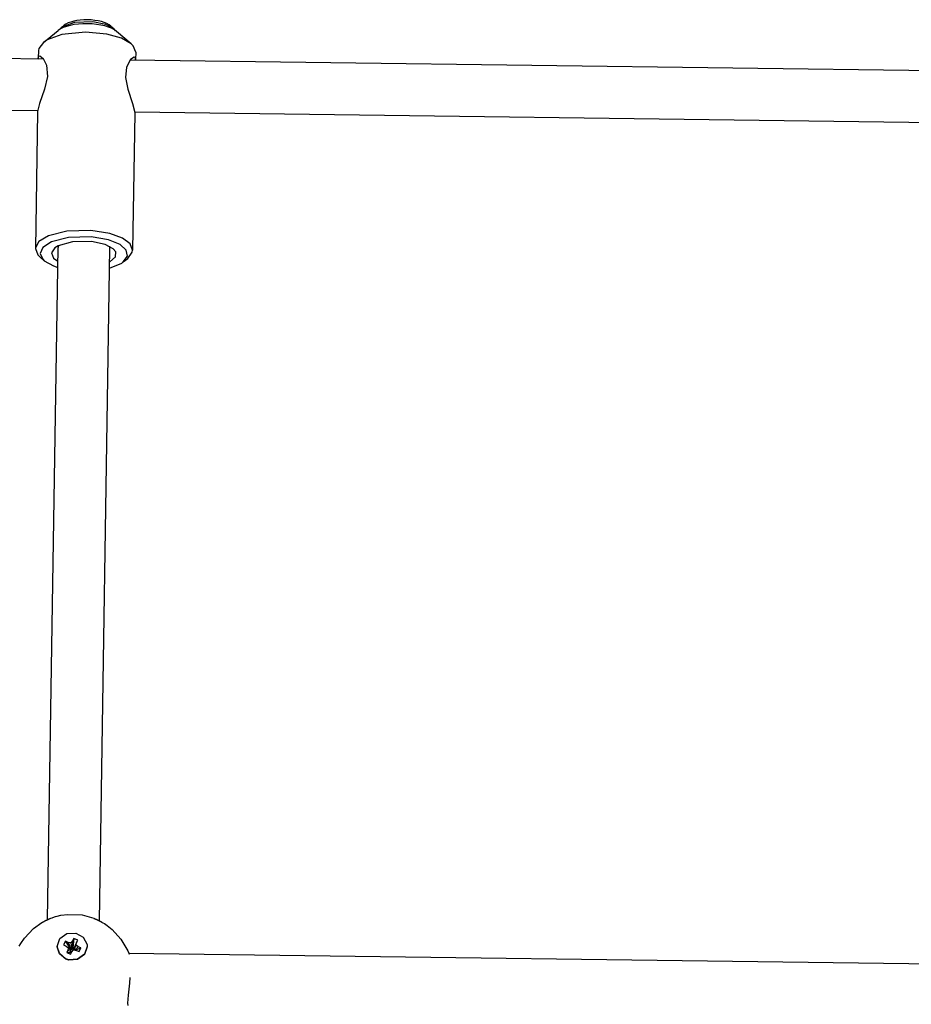
# Model space of a CAD drawing. Units: millimetres. Extents: x 385 to 14429, y 101 to 9829.
# Drawn here: x 6174 to 6449, y 4474 to 4777 of the extents above; entities that cross this region are included whole.
import ezdxf

# ---------------------------------------------------------------- set-up
doc = ezdxf.new("R2010")
doc.units = ezdxf.units.MM

# ---------------------------------------------------------------- blocks, each defined once
blk = doc.blocks.new('ИТ-13')
for p, q in [((3984.27, 2626.08), (3978.63, 2625.85)), ((3988.32, 2625.28), (3984.27, 2626.08)), ((3969.02, 2619.73), (3973.58, 2623.39)), ((3974.5, 2624.27), (3973.89, 2623.62)), ((3975.41, 2625), (3974.5, 2624.27)), ((3974.95, 2624.58), (3974.5, 2624.27)), ((3978.63, 2625.85), (3974.95, 2624.58)), ((3990.73, 2624.01), (3988.32, 2625.28)), ((3989.84, 2624.77), (3990.73, 2624.01)), ((3991.32, 2623.35), (3990.73, 2624.01)), ((3996.07, 2619.31), (3991.62, 2623.12)), ((3970.21, 2620.52), (3969.02, 2619.73)), ((3974.69, 2622.13), (3970.21, 2620.52)), ((3982.05, 2622.9), (3974.69, 2622.13)), ((3988.55, 2622.32), (3982.05, 2622.9)), ((3993.15, 2621), (3988.55, 2622.32)), ((3996.07, 2619.31), (3993.15, 2621)), ((3969.13, 2614.57), (3695.74, 2618.14)), ((3967.51, 2617.19), (3967.47, 2614.89)), ((3967.6, 2617.81), (3967.51, 2617.19)), ((3969.02, 2619.73), (3967.6, 2617.81)), ((3996.74, 2618.64), (3996.07, 2619.31)), ((3997.5, 2616.72), (3996.74, 2618.64)), ((3967.47, 2614.89), (3967.52, 2615.28)), ((3967.47, 2614.8), (3967.47, 2614.89)), ((3967.47, 2614.7), (3967.47, 2614.8)), ((3967.48, 2614.59), (3967.47, 2614.7)), ((3967.52, 2615.28), (3967.67, 2615.51)), ((3967.67, 2615.51), (3967.89, 2615.59)), ((3967.89, 2615.59), (3968.96, 2614.81)), ((3968.96, 2614.81), (3970.01, 2612.68)), ((3995.89, 2614.45), (3994.68, 2612.14)), ((4269.66, 2610.64), (3995.71, 2614.22)), ((3997.03, 2615.21), (3995.89, 2614.45)), ((3997.27, 2615.12), (3997.03, 2615.21)), ((3997.42, 2614.86), (3997.27, 2615.12)), ((3997.47, 2614.43), (3997.42, 2614.86)), ((3997.45, 2614.2), (3997.46, 2614.28)), ((3997.46, 2614.35), (3997.47, 2614.43)), ((3997.46, 2614.28), (3997.46, 2614.35)), ((3997.5, 2616.72), (3997.47, 2614.43)), ((3970.01, 2612.68), (3970.29, 2609.22)), ((3994.68, 2612.14), (3994.36, 2608.94)), ((3970.29, 2609.22), (3969.39, 2605.32)), ((3994.36, 2608.94), (3995.05, 2605.32)), ((3969.39, 2605.32), (3967.8, 2600.85)), ((3995.05, 2605.32), (3996.53, 2600.86)), ((3967.23, 2598.59), (3697.23, 2602.12)), ((3967.8, 2600.85), (3967.21, 2598.4)), ((3996.53, 2600.86), (3997.2, 2598.17)), ((3967.21, 2598.37), (3966.56, 2556.14)), ((3967.21, 2598.4), (3967.21, 2598.37)), ((3997.21, 2597.9), (3996.56, 2555.68)), ((4267.2, 2594.67), (3997.2, 2598.2)), ((3997.2, 2598.17), (3997.21, 2597.94)), ((3997.21, 2597.94), (3997.21, 2597.9)), ((3970.61, 2560.12), (3967.65, 2558.32)), ((3976.23, 2561.54), (3970.61, 2560.12)), ((3976.78, 2559.6), (3971.49, 2558.24)), ((3983.7, 2561.77), (3976.23, 2561.54)), ((3983.81, 2559.78), (3976.78, 2559.6)), ((3989.49, 2560.85), (3983.7, 2561.77)), ((3989.13, 2558.86), (3983.81, 2559.78)), ((3993.46, 2559.37), (3989.49, 2560.85)), ((3995.79, 2557.6), (3993.46, 2559.37)), ((3966.58, 2556.38), (3966.56, 2556.14)), ((3967.65, 2558.32), (3966.58, 2556.38)), ((3968.83, 2556.51), (3968.04, 2554.67)), ((3971.49, 2558.24), (3968.83, 2556.51)), ((3970.35, 2349.28), (3973.57, 2556.49)), ((3972.54, 2556.38), (3971.54, 2554.8)), ((3973.61, 2557.05), (3972.54, 2556.38)), ((3973.73, 2557.11), (3973.57, 2556.49)), ((3978.05, 2558.29), (3973.61, 2557.05)), ((3983.92, 2558.35), (3978.05, 2558.29)), ((3988.08, 2557.45), (3983.92, 2558.35)), ((3990.58, 2556.1), (3988.08, 2557.45)), ((3992.67, 2557.41), (3989.13, 2558.86)), ((3989.56, 2556.24), (3989.42, 2556.87)), ((3994.61, 2555.69), (3992.67, 2557.41)), ((3996.56, 2555.68), (3995.79, 2557.6)), ((3966.56, 2556.14), (3967.32, 2554.22)), ((3967.32, 2554.22), (3967.99, 2553.55)), ((3969.32, 2552.41), (3967.99, 2553.55)), ((3968.04, 2554.67), (3968.87, 2552.85)), ((3971.54, 2554.8), (3972.2, 2553.24)), ((3972.2, 2553.24), (3973.5, 2552.28)), ((3986.35, 2348.87), (3989.56, 2556.24)), ((3989.5, 2552.03), (3991.31, 2553.57)), ((3991.35, 2555.16), (3990.58, 2556.1)), ((3991.31, 2553.57), (3991.35, 2555.16)), ((3993.68, 2552.03), (3994.98, 2553.86)), ((3994.98, 2553.86), (3994.61, 2555.69)), ((3995.05, 2553.13), (3996.46, 2555.05)), ((3996.46, 2555.05), (3996.56, 2555.68)), ((3968.87, 2552.85), (3969.32, 2552.41)), ((3969.32, 2552.41), (3972.13, 2550.82)), ((3972.13, 2550.82), (3973.47, 2550.35)), ((3989.47, 2550.1), (3993.23, 2551.71)), ((3993.23, 2551.71), (3993.68, 2552.03)), ((3993.68, 2552.03), (3995.05, 2553.13)), ((3971.36, 2349.7), (3971.74, 2349.84)), ((3971.74, 2349.84), (3972.5, 2350.1)), ((3972.5, 2350.1), (3972.76, 2350.18)), ((3972.76, 2350.18), (3973.3, 2350.33)), ((3973.3, 2350.33), (3974.37, 2350.58)), ((3974.37, 2350.58), (3976.56, 2350.88)), ((3976.56, 2350.88), (3980.98, 2350.68)), ((3980.98, 2350.68), (3984.62, 2349.66)), ((3966, 2346.5), (3968.57, 2348.34)), ((3968.57, 2348.34), (3968.58, 2348.35)), ((3968.57, 2348.34), (3968.57, 2348.34)), ((3968.58, 2348.35), (3968.58, 2348.35)), ((3968.58, 2348.35), (3968.59, 2348.35)), ((3968.59, 2348.35), (3968.6, 2348.36)), ((3968.59, 2348.35), (3968.59, 2348.35)), ((3968.6, 2348.36), (3968.6, 2348.36)), ((3968.6, 2348.36), (3968.61, 2348.36)), ((3968.61, 2348.36), (3968.61, 2348.37)), ((3968.61, 2348.37), (3968.62, 2348.37)), ((3968.62, 2348.37), (3968.64, 2348.39)), ((3968.64, 2348.39), (3968.66, 2348.39)), ((3968.66, 2348.39), (3968.67, 2348.4)), ((3968.66, 2348.39), (3968.66, 2348.39)), ((3968.67, 2348.4), (3968.68, 2348.41)), ((3968.68, 2348.41), (3968.69, 2348.41)), ((3968.69, 2348.41), (3968.7, 2348.42)), ((3968.7, 2348.42), (3968.72, 2348.43)), ((3968.72, 2348.43), (3968.73, 2348.43)), ((3968.73, 2348.43), (3968.73, 2348.44)), ((3968.73, 2348.44), (3968.74, 2348.44)), ((3968.74, 2348.44), (3968.75, 2348.45)), ((3968.75, 2348.45), (3968.76, 2348.45)), ((3968.76, 2348.45), (3968.77, 2348.46)), ((3968.76, 2348.45), (3968.76, 2348.45)), ((3968.77, 2348.46), (3968.77, 2348.46)), ((3968.77, 2348.46), (3968.78, 2348.46)), ((3968.78, 2348.46), (3968.79, 2348.47)), ((3968.79, 2348.47), (3968.8, 2348.48)), ((3968.8, 2348.48), (3968.81, 2348.48)), ((3968.81, 2348.48), (3968.82, 2348.49)), ((3968.81, 2348.48), (3968.81, 2348.48)), ((3968.82, 2348.49), (3968.82, 2348.49)), ((3968.82, 2348.49), (3968.83, 2348.49)), ((3968.83, 2348.49), (3968.84, 2348.5)), ((3968.83, 2348.49), (3968.83, 2348.49)), ((3968.84, 2348.5), (3968.85, 2348.51)), ((3968.84, 2348.5), (3968.84, 2348.5)), ((3968.84, 2348.5), (3968.84, 2348.5)), ((3968.85, 2348.51), (3968.87, 2348.51)), ((3968.87, 2348.51), (3968.88, 2348.52)), ((3968.88, 2348.52), (3968.9, 2348.54)), ((3968.9, 2348.54), (3968.96, 2348.56)), ((3968.96, 2348.56), (3969.06, 2348.62)), ((3969.06, 2348.62), (3969.11, 2348.65)), ((3969.11, 2348.65), (3969.12, 2348.66)), ((3969.12, 2348.66), (3969.12, 2348.66)), ((3969.12, 2348.66), (3969.13, 2348.66)), ((3969.13, 2348.66), (3969.14, 2348.67)), ((3969.13, 2348.66), (3969.13, 2348.66)), ((3969.14, 2348.67), (3969.14, 2348.67)), ((3969.14, 2348.67), (3969.15, 2348.67)), ((3969.15, 2348.67), (3969.16, 2348.68)), ((3969.15, 2348.67), (3969.15, 2348.67)), ((3969.16, 2348.68), (3969.18, 2348.69)), ((3969.16, 2348.68), (3969.16, 2348.68)), ((3969.18, 2348.69), (3969.18, 2348.69)), ((3969.18, 2348.69), (3969.19, 2348.69)), ((3969.19, 2348.69), (3969.2, 2348.7)), ((3969.2, 2348.7), (3969.23, 2348.71)), ((3969.23, 2348.71), (3969.28, 2348.74)), ((3969.28, 2348.74), (3969.39, 2348.8)), ((3969.39, 2348.8), (3969.52, 2348.87)), ((3969.52, 2348.87), (3969.53, 2348.88)), ((3969.53, 2348.88), (3969.54, 2348.88)), ((3969.54, 2348.88), (3969.54, 2348.88)), ((3969.54, 2348.88), (3969.55, 2348.88)), ((3969.55, 2348.88), (3969.55, 2348.89)), ((3969.55, 2348.89), (3969.56, 2348.89)), ((3969.56, 2348.89), (3969.56, 2348.89)), ((3969.56, 2348.89), (3969.57, 2348.89)), ((3969.57, 2348.89), (3969.57, 2348.9)), ((3969.57, 2348.9), (3969.58, 2348.9)), ((3969.58, 2348.9), (3969.59, 2348.91)), ((3969.58, 2348.9), (3969.58, 2348.9)), ((3969.58, 2348.9), (3969.58, 2348.9)), ((3969.59, 2348.91), (3969.59, 2348.91)), ((3969.59, 2348.91), (3969.6, 2348.91)), ((3969.6, 2348.91), (3969.61, 2348.92)), ((3969.6, 2348.91), (3969.6, 2348.91)), ((3969.6, 2348.91), (3969.6, 2348.91)), ((3969.61, 2348.92), (3969.62, 2348.92)), ((3969.62, 2348.92), (3969.63, 2348.93)), ((3969.63, 2348.93), (3969.66, 2348.94)), ((3969.66, 2348.94), (3969.73, 2348.98)), ((3969.73, 2348.98), (3969.75, 2348.99)), ((3969.73, 2348.98), (3969.73, 2348.98)), ((3969.75, 2348.99), (3969.76, 2348.99)), ((3969.76, 2348.99), (3969.77, 2349)), ((3969.76, 2348.99), (3969.76, 2348.99)), ((3969.77, 2349), (3969.77, 2349)), ((3969.77, 2349), (3969.78, 2349)), ((3969.78, 2349), (3969.8, 2349.01)), ((3969.78, 2349), (3969.78, 2349)), ((3969.8, 2349.01), (3969.82, 2349.02)), ((3969.82, 2349.02), (3969.85, 2349.04)), ((3969.85, 2349.04), (3969.9, 2349.06)), ((3969.9, 2349.06), (3969.95, 2349.08)), ((3969.95, 2349.08), (3969.95, 2349.09)), ((3969.95, 2349.09), (3969.96, 2349.09)), ((3969.96, 2349.09), (3969.97, 2349.1)), ((3969.97, 2349.1), (3969.98, 2349.1)), ((3969.98, 2349.1), (3969.99, 2349.1)), ((3969.99, 2349.1), (3970, 2349.11)), ((3970, 2349.11), (3970, 2349.11)), ((3970, 2349.11), (3970.01, 2349.11)), ((3970.01, 2349.11), (3970.01, 2349.12)), ((3970.01, 2349.12), (3970.02, 2349.12)), ((3970.02, 2349.12), (3970.02, 2349.12)), ((3970.02, 2349.12), (3970.03, 2349.12)), ((3970.03, 2349.12), (3970.03, 2349.13)), ((3970.03, 2349.13), (3970.03, 2349.13)), ((3970.03, 2349.13), (3970.04, 2349.13)), ((3970.04, 2349.13), (3970.05, 2349.13)), ((3970.05, 2349.13), (3970.05, 2349.14)), ((3970.05, 2349.14), (3970.06, 2349.14)), ((3970.06, 2349.14), (3970.06, 2349.14)), ((3970.06, 2349.14), (3970.07, 2349.14)), ((3970.07, 2349.14), (3970.07, 2349.15)), ((3970.07, 2349.15), (3970.08, 2349.15)), ((3970.07, 2349.14), (3970.07, 2349.14)), ((3970.08, 2349.15), (3970.09, 2349.15)), ((3970.09, 2349.15), (3970.1, 2349.16)), ((3970.1, 2349.16), (3970.11, 2349.16)), ((3970.11, 2349.16), (3970.15, 2349.18)), ((3970.15, 2349.18), (3970.2, 2349.2)), ((3970.2, 2349.2), (3970.2, 2349.21)), ((3970.2, 2349.21), (3970.21, 2349.21)), ((3970.21, 2349.21), (3970.21, 2349.21)), ((3970.21, 2349.21), (3970.22, 2349.21)), ((3970.22, 2349.21), (3970.22, 2349.22)), ((3970.22, 2349.22), (3970.22, 2349.22)), ((3970.22, 2349.22), (3970.23, 2349.22)), ((3970.23, 2349.22), (3970.24, 2349.23)), ((3970.24, 2349.23), (3970.26, 2349.23)), ((3970.26, 2349.23), (3970.27, 2349.24)), ((3970.27, 2349.24), (3970.29, 2349.25)), ((3970.29, 2349.25), (3970.32, 2349.26)), ((3970.32, 2349.26), (3970.35, 2349.28)), ((3970.35, 2349.28), (3970.36, 2349.28)), ((3970.36, 2349.28), (3970.36, 2349.28)), ((3970.36, 2349.28), (3970.37, 2349.28)), ((3970.37, 2349.28), (3970.37, 2349.29)), ((3970.37, 2349.29), (3970.38, 2349.29)), ((3970.38, 2349.29), (3970.4, 2349.3)), ((3970.38, 2349.29), (3970.38, 2349.29)), ((3970.4, 2349.3), (3970.43, 2349.31)), ((3970.43, 2349.31), (3970.48, 2349.33)), ((3970.48, 2349.33), (3970.52, 2349.35)), ((3970.52, 2349.35), (3970.53, 2349.36)), ((3970.53, 2349.36), (3970.54, 2349.36)), ((3970.54, 2349.36), (3970.55, 2349.37)), ((3970.55, 2349.37), (3970.59, 2349.38)), ((3970.59, 2349.38), (3970.65, 2349.41)), ((3970.65, 2349.41), (3970.73, 2349.44)), ((3970.73, 2349.44), (3970.74, 2349.45)), ((3970.73, 2349.44), (3970.73, 2349.44)), ((3970.74, 2349.45), (3970.75, 2349.45)), ((3970.75, 2349.45), (3970.76, 2349.46)), ((3970.76, 2349.46), (3970.76, 2349.46)), ((3970.76, 2349.46), (3970.77, 2349.46)), ((3970.77, 2349.46), (3970.77, 2349.46)), ((3970.77, 2349.46), (3970.78, 2349.46)), ((3970.78, 2349.46), (3970.79, 2349.47)), ((3970.79, 2349.47), (3970.8, 2349.47)), ((3970.8, 2349.47), (3970.81, 2349.48)), ((3970.8, 2349.47), (3970.8, 2349.47)), ((3970.81, 2349.48), (3970.83, 2349.49)), ((3970.83, 2349.49), (3970.86, 2349.5)), ((3970.86, 2349.5), (3970.89, 2349.51)), ((3970.89, 2349.51), (3970.95, 2349.54)), ((3970.95, 2349.54), (3971.03, 2349.57)), ((3971.03, 2349.57), (3971.08, 2349.59)), ((3971.08, 2349.59), (3971.17, 2349.62)), ((3971.17, 2349.62), (3971.36, 2349.7)), ((3984.62, 2349.66), (3984.63, 2349.65)), ((3984.63, 2349.65), (3984.64, 2349.65)), ((3984.64, 2349.65), (3984.65, 2349.65)), ((3984.65, 2349.65), (3984.67, 2349.64)), ((3984.67, 2349.64), (3984.69, 2349.63)), ((3984.69, 2349.63), (3984.7, 2349.63)), ((3984.7, 2349.63), (3984.72, 2349.62)), ((3984.72, 2349.62), (3984.75, 2349.61)), ((3984.75, 2349.61), (3984.75, 2349.61)), ((3984.75, 2349.61), (3984.76, 2349.6)), ((3984.76, 2349.6), (3984.77, 2349.6)), ((3984.77, 2349.6), (3984.78, 2349.59)), ((3984.78, 2349.59), (3984.78, 2349.59)), ((3984.78, 2349.59), (3984.79, 2349.59)), ((3984.79, 2349.59), (3984.8, 2349.59)), ((3984.8, 2349.59), (3984.8, 2349.58)), ((3984.8, 2349.58), (3984.81, 2349.58)), ((3984.81, 2349.58), (3984.83, 2349.58)), ((3984.83, 2349.58), (3984.83, 2349.57)), ((3984.83, 2349.57), (3984.84, 2349.57)), ((3984.84, 2349.57), (3984.84, 2349.57)), ((3984.84, 2349.57), (3984.85, 2349.57)), ((3984.85, 2349.57), (3984.85, 2349.57)), ((3984.85, 2349.57), (3984.86, 2349.56)), ((3984.86, 2349.56), (3984.86, 2349.56)), ((3984.86, 2349.56), (3984.87, 2349.56)), ((3984.87, 2349.56), (3984.88, 2349.55)), ((3984.88, 2349.55), (3984.88, 2349.55)), ((3984.88, 2349.55), (3984.89, 2349.55)), ((3984.89, 2349.55), (3984.9, 2349.54)), ((3984.9, 2349.54), (3984.94, 2349.53)), ((3984.94, 2349.53), (3985, 2349.5)), ((3985, 2349.5), (3985.12, 2349.45)), ((3985.12, 2349.45), (3985.13, 2349.45)), ((3985.13, 2349.45), (3985.13, 2349.45)), ((3985.13, 2349.45), (3985.14, 2349.45)), ((3985.14, 2349.45), (3985.14, 2349.44)), ((3985.14, 2349.44), (3985.14, 2349.44)), ((3985.14, 2349.44), (3985.15, 2349.44)), ((3985.15, 2349.44), (3985.15, 2349.44)), ((3985.15, 2349.44), (3985.16, 2349.44)), ((3985.16, 2349.44), (3985.16, 2349.43)), ((3985.16, 2349.43), (3985.16, 2349.43)), ((3985.16, 2349.43), (3985.17, 2349.43)), ((3985.17, 2349.43), (3985.18, 2349.43)), ((3985.18, 2349.43), (3985.19, 2349.42)), ((3985.19, 2349.42), (3985.2, 2349.42)), ((3985.2, 2349.42), (3985.2, 2349.42)), ((3985.2, 2349.42), (3985.22, 2349.41)), ((3985.22, 2349.41), (3985.26, 2349.39)), ((3985.26, 2349.39), (3985.32, 2349.36)), ((3985.32, 2349.36), (3985.46, 2349.3)), ((3985.46, 2349.3), (3985.53, 2349.27)), ((3985.53, 2349.27), (3985.54, 2349.26)), ((3985.54, 2349.26), (3985.55, 2349.26)), ((3985.55, 2349.26), (3985.55, 2349.26)), ((3985.55, 2349.26), (3985.56, 2349.26)), ((3985.56, 2349.26), (3985.56, 2349.26)), ((3985.56, 2349.26), (3985.56, 2349.25)), ((3985.56, 2349.25), (3985.57, 2349.25)), ((3985.57, 2349.25), (3985.57, 2349.25)), ((3985.57, 2349.25), (3985.58, 2349.25)), ((3985.58, 2349.25), (3985.58, 2349.25)), ((3985.58, 2349.25), (3985.59, 2349.24)), ((3985.59, 2349.24), (3985.59, 2349.24)), ((3985.59, 2349.24), (3985.6, 2349.24)), ((3985.6, 2349.24), (3985.6, 2349.24)), ((3985.6, 2349.24), (3985.61, 2349.24)), ((3985.61, 2349.24), (3985.61, 2349.23)), ((3985.61, 2349.23), (3985.61, 2349.23)), ((3985.61, 2349.23), (3985.62, 2349.23)), ((3985.62, 2349.23), (3985.63, 2349.22)), ((3985.63, 2349.22), (3985.65, 2349.21)), ((3985.65, 2349.21), (3985.7, 2349.19)), ((3985.7, 2349.19), (3985.74, 2349.17)), ((3985.74, 2349.17), (3985.75, 2349.17)), ((3985.75, 2349.17), (3985.76, 2349.16)), ((3985.76, 2349.16), (3985.77, 2349.16)), ((3985.77, 2349.16), (3985.77, 2349.16)), ((3985.77, 2349.16), (3985.78, 2349.15)), ((3985.78, 2349.15), (3985.78, 2349.15)), ((3985.78, 2349.15), (3985.79, 2349.15)), ((3985.79, 2349.15), (3985.8, 2349.14)), ((3985.8, 2349.14), (3985.83, 2349.13)), ((3985.83, 2349.13), (3985.85, 2349.12)), ((3985.85, 2349.12), (3985.91, 2349.09)), ((3985.91, 2349.09), (3985.95, 2349.07)), ((3985.95, 2349.07), (3985.95, 2349.07)), ((3985.95, 2349.07), (3985.96, 2349.07)), ((3985.96, 2349.07), (3985.97, 2349.06)), ((3985.97, 2349.06), (3985.98, 2349.05)), ((3985.98, 2349.05), (3985.99, 2349.05)), ((3985.99, 2349.05), (3986, 2349.05)), ((3986, 2349.05), (3986, 2349.05)), ((3986, 2349.05), (3986.01, 2349.04)), ((3986.01, 2349.04), (3986.01, 2349.04)), ((3986.01, 2349.04), (3986.02, 2349.04)), ((3986.02, 2349.04), (3986.02, 2349.04)), ((3986.02, 2349.04), (3986.03, 2349.03)), ((3986.03, 2349.03), (3986.03, 2349.03)), ((3986.03, 2349.03), (3986.03, 2349.03)), ((3986.03, 2349.03), (3986.04, 2349.03)), ((3986.04, 2349.03), (3986.04, 2349.03)), ((3986.04, 2349.03), (3986.05, 2349.02)), ((3986.05, 2349.02), (3986.05, 2349.02)), ((3986.05, 2349.02), (3986.06, 2349.02)), ((3986.06, 2349.02), (3986.06, 2349.02)), ((3986.06, 2349.02), (3986.08, 2349.01)), ((3986.08, 2349.01), (3986.08, 2349.01)), ((3986.08, 2349.01), (3986.08, 2349)), ((3986.08, 2349), (3986.09, 2349)), ((3986.09, 2349), (3986.1, 2349)), ((3986.1, 2349), (3986.11, 2348.99)), ((3986.11, 2348.99), (3986.15, 2348.97)), ((3986.15, 2348.97), (3986.2, 2348.95)), ((3986.2, 2348.95), (3986.2, 2348.95)), ((3986.2, 2348.95), (3986.2, 2348.94)), ((3986.2, 2348.94), (3986.21, 2348.94)), ((3986.21, 2348.94), (3986.21, 2348.94)), ((3986.21, 2348.94), (3986.22, 2348.94)), ((3986.22, 2348.94), (3986.22, 2348.94)), ((3986.22, 2348.94), (3986.23, 2348.93)), ((3986.23, 2348.93), (3986.23, 2348.93)), ((3986.23, 2348.93), (3986.23, 2348.93)), ((3986.23, 2348.93), (3986.24, 2348.93)), ((3986.24, 2348.93), (3986.24, 2348.92)), ((3986.24, 2348.92), (3986.25, 2348.92)), ((3986.25, 2348.92), (3986.25, 2348.92)), ((3986.25, 2348.92), (3986.26, 2348.92)), ((3986.26, 2348.92), (3986.26, 2348.91)), ((3986.26, 2348.91), (3986.28, 2348.91)), ((3986.28, 2348.91), (3986.29, 2348.9)), ((3986.29, 2348.9), (3986.3, 2348.89)), ((3986.3, 2348.89), (3986.32, 2348.89)), ((3986.32, 2348.89), (3986.33, 2348.88)), ((3986.33, 2348.88), (3986.35, 2348.87)), ((3986.35, 2348.87), (3986.37, 2348.86)), ((3986.37, 2348.86), (3986.39, 2348.85)), ((3986.39, 2348.85), (3986.44, 2348.82)), ((3986.44, 2348.82), (3986.52, 2348.78)), ((3986.52, 2348.78), (3986.57, 2348.76)), ((3986.57, 2348.76), (3986.59, 2348.74)), ((3986.59, 2348.74), (3986.6, 2348.73)), ((3986.6, 2348.73), (3986.63, 2348.72)), ((3986.63, 2348.72), (3986.65, 2348.71)), ((3986.65, 2348.71), (3986.67, 2348.7)), ((3986.67, 2348.7), (3986.69, 2348.69)), ((3986.69, 2348.69), (3986.72, 2348.67)), ((3986.72, 2348.67), (3986.72, 2348.67)), ((3986.72, 2348.67), (3986.73, 2348.67)), ((3986.73, 2348.67), (3986.74, 2348.66)), ((3986.74, 2348.66), (3986.75, 2348.66)), ((3986.75, 2348.66), (3986.75, 2348.65)), ((3986.75, 2348.65), (3986.76, 2348.65)), ((3986.76, 2348.65), (3986.76, 2348.65)), ((3986.76, 2348.65), (3986.76, 2348.65)), ((3986.76, 2348.65), (3986.77, 2348.64)), ((3986.77, 2348.64), (3986.78, 2348.64)), ((3986.78, 2348.64), (3986.78, 2348.64)), ((3986.78, 2348.64), (3986.79, 2348.63)), ((3986.79, 2348.63), (3986.8, 2348.63)), ((3986.8, 2348.63), (3986.81, 2348.62)), ((3986.81, 2348.62), (3986.84, 2348.61)), ((3986.84, 2348.61), (3986.89, 2348.58)), ((3986.89, 2348.58), (3986.91, 2348.57)), ((3986.91, 2348.57), (3986.94, 2348.55)), ((3986.94, 2348.55), (3987, 2348.52)), ((3987, 2348.52), (3987.02, 2348.5)), ((3987.02, 2348.5), (3987.08, 2348.47)), ((3987.08, 2348.47), (3987.19, 2348.41)), ((3987.19, 2348.41), (3987.41, 2348.28)), ((3987.41, 2348.28), (3987.84, 2348.01)), ((3987.84, 2348.01), (3988.67, 2347.44)), ((3988.67, 2347.44), (3990.24, 2346.18)), ((3963.19, 2343.56), (3966, 2346.5)), ((3974.14, 2343.39), (3976.29, 2344.94)), ((3976.29, 2344.94), (3979.01, 2345.11)), ((3979.01, 2345.11), (3981.35, 2343.83)), ((3981.35, 2343.83), (3982.5, 2341.55)), ((3990.24, 2346.18), (3992.95, 2343.21)), ((3961.52, 2341.02), (3962.03, 2341.9)), ((3962.03, 2341.9), (3963.19, 2343.56)), ((3973.33, 2341), (3974.14, 2343.39)), ((3973.33, 2341), (3973.33, 2340.88)), ((3973.97, 2338.86), (3973.33, 2341)), ((3973.97, 2338.74), (3973.33, 2340.88)), ((3975.85, 2342.58), (3975.28, 2341.45)), ((3975.28, 2341.45), (3976.08, 2341.11)), ((3975.85, 2342.58), (3977.31, 2340.25)), ((3976.65, 2342.24), (3975.85, 2342.58)), ((3976.08, 2341.11), (3976.73, 2340.6)), ((3976.65, 2342.24), (3977.55, 2340.15)), ((3977.49, 2342.11), (3976.65, 2342.24)), ((3978.06, 2342.71), (3977.49, 2342.11)), ((3977.49, 2342.11), (3977.8, 2340.11)), ((3978.06, 2342.71), (3977.97, 2340.29)), ((3978.43, 2343.44), (3978.06, 2342.71)), ((3978.43, 2343.44), (3978.08, 2340.51)), ((3979.14, 2341.41), (3978.3, 2339.9)), ((3979.28, 2342.18), (3978.34, 2340.13)), ((3979.65, 2342.91), (3978.43, 2343.44)), ((3979.79, 2340.89), (3978.62, 2339.86)), ((3979.14, 2341.41), (3979.28, 2342.18)), ((3979.79, 2340.89), (3979.14, 2341.41)), ((3979.28, 2342.18), (3979.65, 2342.91)), ((3980.59, 2340.55), (3979.79, 2340.89)), ((3982.53, 2341), (3981.73, 2338.61)), ((3982.53, 2340.88), (3981.73, 2338.49)), ((3982.5, 2341.55), (3982.53, 2341)), ((3982.53, 2341), (3982.53, 2340.88)), ((3992.95, 2343.21), (3995.03, 2339.68)), ((3975.99, 2337.17), (3973.97, 2338.86)), ((3975.99, 2337.05), (3973.97, 2338.74)), ((3976.59, 2339.82), (3976.22, 2339.09)), ((3976.22, 2339.09), (3977.42, 2339.2)), ((3976.22, 2339.09), (3977.44, 2338.56)), ((3976.73, 2340.6), (3976.59, 2339.82)), ((3976.59, 2339.82), (3977.53, 2339.42)), ((3976.73, 2340.6), (3977.57, 2339.66)), ((3977.21, 2340.06), (3977.31, 2340.25)), ((3977.31, 2340.25), (3977.55, 2340.15)), ((3977.42, 2339.2), (3977.53, 2339.42)), ((3977.7, 2339.08), (3977.42, 2339.2)), ((3977.44, 2338.56), (3977.81, 2339.3)), ((3977.53, 2339.42), (3977.57, 2339.66)), ((3977.55, 2340.15), (3977.8, 2340.11)), ((3977.8, 2340.11), (3977.97, 2340.29)), ((3977.81, 2339.3), (3978.37, 2339.89)), ((3977.97, 2340.29), (3978.08, 2340.51)), ((3978.08, 2340.51), (3978.44, 2340.36)), ((3978.34, 2340.13), (3978.3, 2339.9)), ((3978.3, 2339.9), (3978.35, 2339.86)), ((3978.37, 2339.89), (3979.22, 2339.77)), ((3980.59, 2340.55), (3979.04, 2339.79)), ((3979.22, 2339.77), (3980.02, 2339.43)), ((3981.73, 2338.61), (3979.58, 2337.06)), ((3981.73, 2338.49), (3979.58, 2336.94)), ((3980.02, 2339.43), (3980.59, 2340.55)), ((3995.03, 2339.68), (3995.27, 2339.13)), ((3995.27, 2339.13), (3995.3, 2339.07)), ((3995.3, 2339.07), (3995.3, 2339.06)), ((3995.3, 2339.06), (3995.31, 2339.06)), ((3995.31, 2339.06), (3995.31, 2339.05)), ((3995.31, 2339.05), (3995.31, 2339.05)), ((3995.31, 2339.05), (3995.31, 2339.04)), ((3995.31, 2339.04), (3995.32, 2339.03)), ((3995.32, 2339.03), (3995.33, 2339.01)), ((3995.33, 2339.01), (3995.35, 2338.96)), ((3995.35, 2338.96), (3995.36, 2338.92)), ((3995.36, 2338.92), (3995.37, 2338.92)), ((3995.37, 2338.92), (3995.37, 2338.91)), ((3995.37, 2338.91), (3995.37, 2338.91)), ((3995.37, 2338.91), (3995.37, 2338.9)), ((3995.37, 2338.9), (3995.37, 2338.9)), ((3995.37, 2338.9), (3995.37, 2338.89)), ((3995.37, 2338.89), (3995.38, 2338.89)), ((3995.38, 2338.89), (3995.38, 2338.89)), ((3995.38, 2338.89), (3995.38, 2338.88)), ((3995.38, 2338.88), (3995.38, 2338.87)), ((3995.38, 2338.87), (3995.39, 2338.85)), ((3995.39, 2338.85), (3995.41, 2338.82)), ((3995.41, 2338.82), (3995.41, 2338.81)), ((3995.41, 2338.81), (3995.41, 2338.81)), ((3995.41, 2338.81), (3995.41, 2338.8)), ((3995.41, 2338.8), (3995.41, 2338.8)), ((3995.41, 2338.8), (3995.41, 2338.8)), ((3995.41, 2338.8), (3995.42, 2338.79)), ((3995.42, 2338.79), (3995.42, 2338.79)), ((3995.42, 2338.79), (3995.42, 2338.78)), ((3995.42, 2338.78), (3995.42, 2338.78)), ((3995.42, 2338.78), (3995.42, 2338.78)), ((3995.42, 2338.78), (3995.42, 2338.77)), ((4261.94, 2335.3), (3995.42, 2338.78)), ((3995.42, 2338.77), (3995.43, 2338.77)), ((3995.43, 2338.77), (3995.43, 2338.76)), ((3995.43, 2338.76), (3995.43, 2338.76)), ((3995.43, 2338.76), (3995.43, 2338.75)), ((3995.43, 2338.75), (3995.43, 2338.75)), ((3995.43, 2338.75), (3995.43, 2338.75)), ((3995.43, 2338.75), (3995.44, 2338.74)), ((3995.44, 2338.74), (3995.44, 2338.74)), ((3995.44, 2338.74), (3995.44, 2338.73)), ((3995.44, 2338.73), (3995.44, 2338.72)), ((3995.44, 2338.72), (3995.45, 2338.7)), ((3995.45, 2338.7), (3995.46, 2338.69)), ((3995.46, 2338.69), (3995.48, 2338.64)), ((3995.48, 2338.64), (3995.48, 2338.63)), ((3995.48, 2338.63), (3995.48, 2338.62)), ((3995.48, 2338.62), (3995.49, 2338.62)), ((3995.49, 2338.62), (3995.49, 2338.61)), ((3995.49, 2338.61), (3995.49, 2338.61)), ((3995.49, 2338.61), (3995.49, 2338.6)), ((3995.49, 2338.6), (3995.49, 2338.6)), ((3995.49, 2338.6), (3995.49, 2338.6)), ((3995.49, 2338.6), (3995.5, 2338.59)), ((3995.5, 2338.59), (3995.5, 2338.59)), ((3995.5, 2338.59), (3995.5, 2338.59)), ((3976.86, 2336.9), (3975.99, 2337.17)), ((3976.86, 2336.78), (3975.99, 2337.05)), ((3979.58, 2337.06), (3976.86, 2336.9)), ((3979.58, 2336.94), (3976.86, 2336.78)), ((3995.25, 2325.99), (3995.64, 2329.64)), ((3995.64, 2329.64), (3995.78, 2331.43)), ((3995.05, 2323.5), (3995.25, 2325.99)), ((3995.18, 2322.74), (3995.05, 2323.5))]:
    blk.add_line(p, q)
for centre, major_axis, start_param, end_param in [((3982.61, 2623.52), (-8, 0.12), 3.58808, 5.836698), ((3982.57, 2621.54), (10, -0.15), 0.446488, 2.695105)]:
    blk.add_ellipse(centre, major_axis=major_axis, ratio=0.396422, start_param=start_param, end_param=end_param)

msp = doc.modelspace()

# ---------------------------------------------------------------- block references
msp.add_blockref('ИТ-13', (2212.4, 2150.4))

doc.saveas('drawing.dxf')
